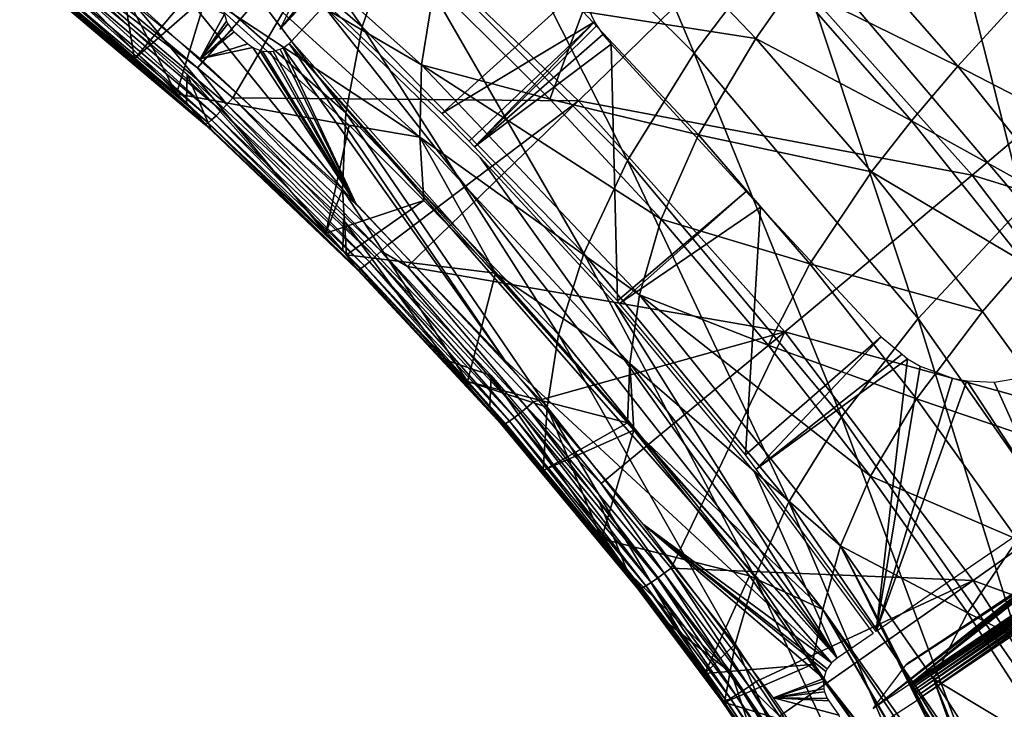
# Model space of a CAD drawing. Units: metres. Extents: x -0.11 to 0.11, y 0 to 0.41.
# Drawn here: x 0.051 to 0.073, y 0.344 to 0.36 of the extents above; entities that cross this region are included whole.
import ezdxf

# ---------------------------------------------------------------- set-up
doc = ezdxf.new("R2010")
doc.units = ezdxf.units.M
doc.layers.add('Object', color=8, linetype='CONTINUOUS')
doc.layers.add('Object_1', color=8, linetype='CONTINUOUS')

msp = doc.modelspace()

# ---------------------------------------------------------------- linework, layer by layer
at = {"layer": 'Object'}
for points in [[(0.056445, 0.359422, 0.053995), (0.05941, 0.363159, 0.049942), (0.059446, 0.363191, 0.050013)], [(0.059446, 0.363191, 0.050013), (0.05717, 0.360212, 0.054089), (0.056445, 0.359422, 0.053995)], [(0.056445, 0.359422, 0.053995), (0.059344, 0.363107, 0.049759), (0.05941, 0.363159, 0.049942)], [(0.056949, 0.360465, 0.049713), (0.059344, 0.363107, 0.049759), (0.056445, 0.359422, 0.053995)], [(0.054579, 0.358546, 0.058204), (0.058143, 0.362595, 0.058256), (0.051713, 0.36097, 0.058493)], [(0.058143, 0.362595, 0.058256), (0.054579, 0.358546, 0.058204), (0.055381, 0.357868, 0.058123)], [(0.058143, 0.362595, 0.058256), (0.055381, 0.357868, 0.058123), (0.063172, 0.357804, 0.057685)], [(0.063172, 0.357804, 0.057685), (0.067108, 0.36166, 0.057377), (0.058143, 0.362595, 0.058256)], [(0.050917, 0.361826, 0.054635), (0.055187, 0.359758, 0.054389), (0.054639, 0.358748, 0.054268)], [(0.063172, 0.357804, 0.057685), (0.072052, 0.356127, 0.056717), (0.067108, 0.36166, 0.057377)], [(0.072052, 0.356127, 0.056717), (0.076237, 0.359664, 0.056044), (0.067108, 0.36166, 0.057377)], [(0.050626, 0.361476, 0.054845), (0.05433, 0.357761, 0.054402), (0.050584, 0.360885, 0.054775)], [(0.054346, 0.358402, 0.054479), (0.05433, 0.357761, 0.054402), (0.050626, 0.361476, 0.054845)], [(0.051588, 0.360816, 0.058463), (0.054579, 0.358546, 0.058204), (0.051713, 0.36097, 0.058493)], [(0.051122, 0.360339, 0.057567), (0.050584, 0.360885, 0.054775), (0.054747, 0.357273, 0.0572)], [(0.054747, 0.357273, 0.0572), (0.050584, 0.360885, 0.054775), (0.05433, 0.357761, 0.054402)], [(0.051588, 0.360816, 0.058463), (0.051467, 0.360674, 0.058389), (0.055117, 0.357587, 0.058021)], [(0.055246, 0.357722, 0.058093), (0.054579, 0.358546, 0.058204), (0.051588, 0.360816, 0.058463)], [(0.051588, 0.360816, 0.058463), (0.055117, 0.357587, 0.058021), (0.055246, 0.357722, 0.058093)], [(0.051358, 0.36055, 0.058276), (0.051264, 0.36045, 0.05813), (0.0549, 0.357375, 0.057762)], [(0.051467, 0.360674, 0.058389), (0.051358, 0.36055, 0.058276), (0.055, 0.357469, 0.057908)], [(0.051358, 0.36055, 0.058276), (0.0549, 0.357375, 0.057762), (0.055, 0.357469, 0.057908)], [(0.051467, 0.360674, 0.058389), (0.055, 0.357469, 0.057908), (0.055117, 0.357587, 0.058021)], [(0.051143, 0.360342, 0.057766), (0.051122, 0.360339, 0.057567), (0.054747, 0.357273, 0.0572)], [(0.051192, 0.360379, 0.057957), (0.051143, 0.360342, 0.057766), (0.05477, 0.357274, 0.057399)], [(0.051143, 0.360342, 0.057766), (0.054747, 0.357273, 0.0572), (0.05477, 0.357274, 0.057399)], [(0.051264, 0.36045, 0.05813), (0.051192, 0.360379, 0.057957), (0.054822, 0.357309, 0.05759)], [(0.051192, 0.360379, 0.057957), (0.05477, 0.357274, 0.057399), (0.054822, 0.357309, 0.05759)], [(0.051264, 0.36045, 0.05813), (0.054822, 0.357309, 0.05759), (0.0549, 0.357375, 0.057762)], [(0.057484, 0.359997, 0.054414), (0.063188, 0.360324, 0.054006), (0.06009, 0.357517, 0.054118)], [(0.06009, 0.357517, 0.054118), (0.063188, 0.360324, 0.054006), (0.063534, 0.359582, 0.053953)], [(0.06901, 0.34524, 0.052658), (0.056704, 0.359146, 0.054316), (0.057428, 0.359936, 0.05441)], [(0.057428, 0.359936, 0.05441), (0.060957, 0.356525, 0.054003), (0.06901, 0.34524, 0.052658)], [(0.054639, 0.358748, 0.054268), (0.055187, 0.359758, 0.054389), (0.055234, 0.359602, 0.05437)], [(0.054639, 0.358748, 0.054268), (0.055234, 0.359602, 0.05437), (0.055265, 0.35954, 0.054363)], [(0.06009, 0.357517, 0.054118), (0.063534, 0.359582, 0.053953), (0.060707, 0.356897, 0.054044)], [(0.060707, 0.356897, 0.054044), (0.063534, 0.359582, 0.053953), (0.060826, 0.356769, 0.054029)], [(0.063534, 0.359582, 0.053953), (0.063591, 0.359499, 0.053946), (0.060826, 0.356769, 0.054029)], [(0.072052, 0.356127, 0.056717), (0.081018, 0.353366, 0.055293), (0.076237, 0.359664, 0.056044)], [(0.055265, 0.35954, 0.054363), (0.055361, 0.359408, 0.054347), (0.054639, 0.358748, 0.054268)], [(0.054639, 0.358748, 0.054268), (0.055361, 0.359408, 0.054347), (0.05541, 0.35936, 0.054341)], [(0.05541, 0.35936, 0.054341), (0.055714, 0.359091, 0.054309), (0.054639, 0.358748, 0.054268)], [(0.063591, 0.359499, 0.053946), (0.063727, 0.359303, 0.053927), (0.060826, 0.356769, 0.054029)], [(0.06901, 0.34524, 0.052658), (0.056653, 0.359096, 0.05431), (0.056704, 0.359146, 0.054316)], [(0.060826, 0.356769, 0.054029), (0.063727, 0.359303, 0.053927), (0.063915, 0.359078, 0.053903)], [(0.054639, 0.358748, 0.054268), (0.055714, 0.359091, 0.054309), (0.055829, 0.359008, 0.054299)], [(0.054639, 0.358748, 0.054268), (0.055829, 0.359008, 0.054299), (0.058168, 0.355459, 0.053876)], [(0.058168, 0.355459, 0.053876), (0.055829, 0.359008, 0.054299), (0.055981, 0.358944, 0.054291)], [(0.055981, 0.358944, 0.054291), (0.056051, 0.358927, 0.05429), (0.058168, 0.355459, 0.053876)], [(0.058168, 0.355459, 0.053876), (0.056051, 0.358927, 0.05429), (0.056216, 0.358916, 0.054288)], [(0.058168, 0.355459, 0.053876), (0.056216, 0.358916, 0.054288), (0.056289, 0.358924, 0.054289)], [(0.05645, 0.358969, 0.054295), (0.058168, 0.355459, 0.053876), (0.056289, 0.358924, 0.054289)], [(0.056515, 0.359, 0.054298), (0.058168, 0.355459, 0.053876), (0.05645, 0.358969, 0.054295)], [(0.056653, 0.359096, 0.05431), (0.061504, 0.351961, 0.053459), (0.056515, 0.359, 0.054298)], [(0.056515, 0.359, 0.054298), (0.061504, 0.351961, 0.053459), (0.058168, 0.355459, 0.053876)], [(0.068885, 0.345132, 0.052645), (0.061504, 0.351961, 0.053459), (0.056653, 0.359096, 0.05431)], [(0.068885, 0.345132, 0.052645), (0.056653, 0.359096, 0.05431), (0.06901, 0.34524, 0.052658)], [(0.060826, 0.356769, 0.054029), (0.063915, 0.359078, 0.053903), (0.064055, 0.353296, 0.053615)], [(0.064055, 0.353296, 0.053615), (0.063915, 0.359078, 0.053903), (0.06696, 0.355757, 0.053507)], [(0.055246, 0.357722, 0.058093), (0.055381, 0.357868, 0.058123), (0.054579, 0.358546, 0.058204)], [(0.054346, 0.358402, 0.054479), (0.054829, 0.35729, 0.054346), (0.05433, 0.357761, 0.054402)], [(0.057872, 0.355116, 0.054087), (0.057858, 0.354435, 0.054006), (0.054346, 0.358402, 0.054479)], [(0.054346, 0.358402, 0.054479), (0.057858, 0.354435, 0.054006), (0.054829, 0.35729, 0.054346)], [(0.058721, 0.354412, 0.057698), (0.055381, 0.357868, 0.058123), (0.055246, 0.357722, 0.058093)], [(0.055381, 0.357868, 0.058123), (0.058864, 0.35455, 0.057727), (0.063172, 0.357804, 0.057685)], [(0.058721, 0.354412, 0.057698), (0.058864, 0.35455, 0.057727), (0.055381, 0.357868, 0.058123)], [(0.063172, 0.357804, 0.057685), (0.058864, 0.35455, 0.057727), (0.059317, 0.354065, 0.057669)], [(0.063172, 0.357804, 0.057685), (0.059317, 0.354065, 0.057669), (0.067826, 0.352595, 0.057064)], [(0.067826, 0.352595, 0.057064), (0.072052, 0.356127, 0.056717), (0.063172, 0.357804, 0.057685)], [(0.054747, 0.357273, 0.0572), (0.05433, 0.357761, 0.054402), (0.054904, 0.357124, 0.057182)], [(0.054904, 0.357124, 0.057182), (0.05433, 0.357761, 0.054402), (0.054829, 0.35729, 0.054346)], [(0.055117, 0.357587, 0.058021), (0.055, 0.357469, 0.057908), (0.058459, 0.354174, 0.057515)], [(0.055246, 0.357722, 0.058093), (0.055117, 0.357587, 0.058021), (0.058584, 0.354285, 0.057626)], [(0.055117, 0.357587, 0.058021), (0.058459, 0.354174, 0.057515), (0.058584, 0.354285, 0.057626)], [(0.055246, 0.357722, 0.058093), (0.058584, 0.354285, 0.057626), (0.058721, 0.354412, 0.057698)], [(0.0549, 0.357375, 0.057762), (0.054822, 0.357309, 0.05759), (0.058269, 0.354025, 0.057197)], [(0.055, 0.357469, 0.057908), (0.0549, 0.357375, 0.057762), (0.058352, 0.354086, 0.057369)], [(0.0549, 0.357375, 0.057762), (0.058269, 0.354025, 0.057197), (0.058352, 0.354086, 0.057369)], [(0.055, 0.357469, 0.057908), (0.058352, 0.354086, 0.057369), (0.058459, 0.354174, 0.057515)], [(0.05477, 0.357274, 0.057399), (0.054747, 0.357273, 0.0572), (0.054904, 0.357124, 0.057182)], [(0.054822, 0.357309, 0.05759), (0.05477, 0.357274, 0.057399), (0.058215, 0.353993, 0.057006)], [(0.05477, 0.357274, 0.057399), (0.054904, 0.357124, 0.057182), (0.058215, 0.353993, 0.057006)], [(0.054822, 0.357309, 0.05759), (0.058215, 0.353993, 0.057006), (0.058269, 0.354025, 0.057197)], [(0.054904, 0.357124, 0.057182), (0.054829, 0.35729, 0.054346), (0.058191, 0.353993, 0.056807)], [(0.058191, 0.353993, 0.056807), (0.054829, 0.35729, 0.054346), (0.057858, 0.354435, 0.054006)], [(0.058215, 0.353993, 0.057006), (0.054904, 0.357124, 0.057182), (0.058191, 0.353993, 0.056807)], [(0.06901, 0.34524, 0.052658), (0.060957, 0.356525, 0.054003), (0.063992, 0.353242, 0.053612)], [(0.067826, 0.352595, 0.057064), (0.076571, 0.350176, 0.056008), (0.072052, 0.356127, 0.056717)], [(0.076571, 0.350176, 0.056008), (0.081018, 0.353366, 0.055293), (0.072052, 0.356127, 0.056717)], [(0.064055, 0.353296, 0.053615), (0.06696, 0.355757, 0.053507), (0.064103, 0.353238, 0.053608)], [(0.064103, 0.353238, 0.053608), (0.06696, 0.355757, 0.053507), (0.067281, 0.355407, 0.053466)], [(0.064103, 0.353238, 0.053608), (0.067281, 0.355407, 0.053466), (0.066939, 0.349824, 0.053201)], [(0.066939, 0.349824, 0.053201), (0.067281, 0.355407, 0.053466), (0.070004, 0.352484, 0.053087)], [(0.057872, 0.355116, 0.054087), (0.060189, 0.351958, 0.053711), (0.057858, 0.354435, 0.054006)], [(0.061207, 0.351615, 0.05367), (0.060189, 0.351958, 0.053711), (0.057872, 0.355116, 0.054087)], [(0.058721, 0.354412, 0.057698), (0.059317, 0.354065, 0.057669), (0.058864, 0.35455, 0.057727)], [(0.058191, 0.353993, 0.056807), (0.057858, 0.354435, 0.054006), (0.06026, 0.351776, 0.056541)], [(0.06026, 0.351776, 0.056541), (0.057858, 0.354435, 0.054006), (0.060189, 0.351958, 0.053711)], [(0.058584, 0.354285, 0.057626), (0.058459, 0.354174, 0.057515), (0.061732, 0.350666, 0.057096)], [(0.058721, 0.354412, 0.057698), (0.058584, 0.354285, 0.057626), (0.061864, 0.350769, 0.057206)], [(0.058584, 0.354285, 0.057626), (0.061732, 0.350666, 0.057096), (0.061864, 0.350769, 0.057206)], [(0.06201, 0.350889, 0.057278), (0.059317, 0.354065, 0.057669), (0.058721, 0.354412, 0.057698)], [(0.058721, 0.354412, 0.057698), (0.061864, 0.350769, 0.057206), (0.06201, 0.350889, 0.057278)], [(0.058269, 0.354025, 0.057197), (0.058215, 0.353993, 0.057006), (0.061474, 0.3505, 0.056588)], [(0.058352, 0.354086, 0.057369), (0.058269, 0.354025, 0.057197), (0.061532, 0.350528, 0.056779)], [(0.058269, 0.354025, 0.057197), (0.061474, 0.3505, 0.056588), (0.061532, 0.350528, 0.056779)], [(0.058459, 0.354174, 0.057515), (0.058352, 0.354086, 0.057369), (0.061619, 0.350584, 0.056951)], [(0.058352, 0.354086, 0.057369), (0.061532, 0.350528, 0.056779), (0.061619, 0.350584, 0.056951)], [(0.058459, 0.354174, 0.057515), (0.061619, 0.350584, 0.056951), (0.061732, 0.350666, 0.057096)], [(0.067826, 0.352595, 0.057064), (0.059317, 0.354065, 0.057669), (0.062161, 0.351018, 0.057305)], [(0.06201, 0.350889, 0.057278), (0.062161, 0.351018, 0.057305), (0.059317, 0.354065, 0.057669)], [(0.058215, 0.353993, 0.057006), (0.058191, 0.353993, 0.056807), (0.06026, 0.351776, 0.056541)], [(0.06026, 0.351776, 0.056541), (0.061474, 0.3505, 0.056588), (0.058215, 0.353993, 0.057006)], [(0.06901, 0.34524, 0.052658), (0.063992, 0.353242, 0.053612), (0.067151, 0.349418, 0.053156)], [(0.067826, 0.352595, 0.057064), (0.062161, 0.351018, 0.057305), (0.063689, 0.349174, 0.057085)], [(0.067826, 0.352595, 0.057064), (0.063689, 0.349174, 0.057085), (0.065266, 0.347271, 0.056858)], [(0.067826, 0.352595, 0.057064), (0.065266, 0.347271, 0.056858), (0.07208, 0.346992, 0.056396)], [(0.066939, 0.349824, 0.053201), (0.070004, 0.352484, 0.053087), (0.06718, 0.349499, 0.053162)], [(0.070475, 0.352089, 0.053024), (0.06718, 0.349499, 0.053162), (0.070004, 0.352484, 0.053087)], [(0.07208, 0.346992, 0.056396), (0.076571, 0.350176, 0.056008), (0.067826, 0.352595, 0.057064)], [(0.070596, 0.351987, 0.053007), (0.06718, 0.349499, 0.053162), (0.070475, 0.352089, 0.053024)], [(0.06026, 0.351776, 0.056541), (0.060189, 0.351958, 0.053711), (0.061449, 0.350502, 0.056389)], [(0.061449, 0.350502, 0.056389), (0.060189, 0.351958, 0.053711), (0.061175, 0.35091, 0.053586)], [(0.061207, 0.351615, 0.05367), (0.061175, 0.35091, 0.053586), (0.060189, 0.351958, 0.053711)], [(0.064641, 0.348255, 0.053018), (0.061504, 0.351961, 0.053459), (0.068885, 0.345132, 0.052645)], [(0.070596, 0.351987, 0.053007), (0.069893, 0.345839, 0.052726), (0.06718, 0.349499, 0.053162)], [(0.070883, 0.35182, 0.052971), (0.069893, 0.345839, 0.052726), (0.070596, 0.351987, 0.053007)], [(0.071608, 0.35155, 0.052883), (0.069893, 0.345839, 0.052726), (0.070883, 0.35182, 0.052971)], [(0.06026, 0.351776, 0.056541), (0.061449, 0.350502, 0.056389), (0.061474, 0.3505, 0.056588)], [(0.064278, 0.347192, 0.053143), (0.061175, 0.35091, 0.053586), (0.061207, 0.351615, 0.05367)], [(0.063632, 0.348787, 0.053333), (0.064278, 0.347192, 0.053143), (0.061207, 0.351615, 0.05367)], [(0.07255, 0.351463, 0.052774), (0.073174, 0.351569, 0.052703), (0.073856, 0.348563, 0.052519)], [(0.071932, 0.351488, 0.052845), (0.069893, 0.345839, 0.052726), (0.071608, 0.35155, 0.052883)], [(0.071932, 0.351488, 0.052845), (0.073856, 0.348563, 0.052519), (0.069893, 0.345839, 0.052726)], [(0.07255, 0.351463, 0.052774), (0.073856, 0.348563, 0.052519), (0.071932, 0.351488, 0.052845)], [(0.061449, 0.350502, 0.056389), (0.061175, 0.35091, 0.053586), (0.064519, 0.346797, 0.055945)], [(0.064519, 0.346797, 0.055945), (0.061175, 0.35091, 0.053586), (0.064278, 0.347192, 0.053143)], [(0.06201, 0.350889, 0.057278), (0.063689, 0.349174, 0.057085), (0.062161, 0.351018, 0.057305)], [(0.061864, 0.350769, 0.057206), (0.061732, 0.350666, 0.057096), (0.064815, 0.346945, 0.056651)], [(0.06201, 0.350889, 0.057278), (0.061864, 0.350769, 0.057206), (0.064954, 0.34704, 0.056761)], [(0.061864, 0.350769, 0.057206), (0.064815, 0.346945, 0.056651), (0.064954, 0.34704, 0.056761)], [(0.065107, 0.347151, 0.056831), (0.063689, 0.349174, 0.057085), (0.06201, 0.350889, 0.057278)], [(0.06201, 0.350889, 0.057278), (0.064954, 0.34704, 0.056761), (0.065107, 0.347151, 0.056831)], [(0.061474, 0.3505, 0.056588), (0.061449, 0.350502, 0.056389), (0.064519, 0.346797, 0.055945)], [(0.061532, 0.350528, 0.056779), (0.061474, 0.3505, 0.056588), (0.064545, 0.346794, 0.056145)], [(0.061474, 0.3505, 0.056588), (0.064519, 0.346797, 0.055945), (0.064545, 0.346794, 0.056145)], [(0.061619, 0.350584, 0.056951), (0.061532, 0.350528, 0.056779), (0.064606, 0.346819, 0.056335)], [(0.061532, 0.350528, 0.056779), (0.064545, 0.346794, 0.056145), (0.064606, 0.346819, 0.056335)], [(0.061732, 0.350666, 0.057096), (0.061619, 0.350584, 0.056951), (0.064697, 0.34687, 0.056507)], [(0.061619, 0.350584, 0.056951), (0.064606, 0.346819, 0.056335), (0.064697, 0.34687, 0.056507)], [(0.061732, 0.350666, 0.057096), (0.064697, 0.34687, 0.056507), (0.064815, 0.346945, 0.056651)], [(0.07208, 0.346992, 0.056396), (0.080627, 0.343854, 0.055254), (0.076571, 0.350176, 0.056008)], [(0.067151, 0.349418, 0.053156), (0.069824, 0.345792, 0.052724), (0.06901, 0.34524, 0.052658)], [(0.065107, 0.347151, 0.056831), (0.065266, 0.347271, 0.056858), (0.063689, 0.349174, 0.057085)], [(0.066627, 0.344897, 0.052869), (0.064278, 0.347192, 0.053143), (0.063632, 0.348787, 0.053333)], [(0.064641, 0.348255, 0.053018), (0.068885, 0.345132, 0.052645), (0.068787, 0.344996, 0.052629)], [(0.068787, 0.344996, 0.052629), (0.068757, 0.344936, 0.052622), (0.064641, 0.348255, 0.053018)], [(0.064641, 0.348255, 0.053018), (0.068757, 0.344936, 0.052622), (0.068711, 0.344778, 0.052603)], [(0.064641, 0.348255, 0.053018), (0.068711, 0.344778, 0.052603), (0.067576, 0.344342, 0.052551)], [(0.070687, 0.344671, 0.052233), (0.073809, 0.347129, 0.048871), (0.074691, 0.347379, 0.05202)], [(0.074691, 0.347379, 0.05202), (0.070697, 0.344658, 0.05231), (0.070687, 0.344671, 0.052233)], [(0.074705, 0.347369, 0.052097), (0.070697, 0.344658, 0.05231), (0.074691, 0.347379, 0.05202)], [(0.074705, 0.347369, 0.052097), (0.070716, 0.344632, 0.052382), (0.070697, 0.344658, 0.05231)], [(0.074727, 0.347344, 0.052168), (0.070716, 0.344632, 0.052382), (0.074705, 0.347369, 0.052097)], [(0.064519, 0.346797, 0.055945), (0.064278, 0.347192, 0.053143), (0.065149, 0.345957, 0.055845)], [(0.065149, 0.345957, 0.055845), (0.064278, 0.347192, 0.053143), (0.065058, 0.346136, 0.053017)], [(0.066627, 0.344897, 0.052869), (0.065058, 0.346136, 0.053017), (0.064278, 0.347192, 0.053143)], [(0.065107, 0.347151, 0.056831), (0.064954, 0.34704, 0.056761), (0.066865, 0.344491, 0.056457)], [(0.067022, 0.344596, 0.056526), (0.065266, 0.347271, 0.056858), (0.065107, 0.347151, 0.056831)], [(0.065107, 0.347151, 0.056831), (0.066865, 0.344491, 0.056457), (0.067022, 0.344596, 0.056526)], [(0.065266, 0.347271, 0.056858), (0.067186, 0.34471, 0.056552), (0.07208, 0.346992, 0.056396)], [(0.067022, 0.344596, 0.056526), (0.067186, 0.34471, 0.056552), (0.065266, 0.347271, 0.056858)], [(0.070687, 0.344671, 0.052233), (0.073654, 0.347035, 0.048783), (0.073809, 0.347129, 0.048871)], [(0.074727, 0.347344, 0.052168), (0.070743, 0.344593, 0.052444), (0.070716, 0.344632, 0.052382)], [(0.074758, 0.347307, 0.05223), (0.070743, 0.344593, 0.052444), (0.074727, 0.347344, 0.052168)], [(0.074758, 0.347307, 0.05223), (0.070778, 0.344543, 0.052494), (0.070743, 0.344593, 0.052444)], [(0.074795, 0.347259, 0.05228), (0.070778, 0.344543, 0.052494), (0.074758, 0.347307, 0.05223)], [(0.074795, 0.347259, 0.05228), (0.070818, 0.344485, 0.05253), (0.070778, 0.344543, 0.052494)], [(0.074837, 0.347202, 0.052316), (0.070818, 0.344485, 0.05253), (0.074795, 0.347259, 0.05228)], [(0.074837, 0.347202, 0.052316), (0.070861, 0.344421, 0.052548), (0.070818, 0.344485, 0.05253)], [(0.074881, 0.34714, 0.052334), (0.070861, 0.344421, 0.052548), (0.074837, 0.347202, 0.052316)], [(0.074881, 0.34714, 0.052334), (0.070905, 0.344356, 0.05255), (0.070861, 0.344421, 0.052548)], [(0.074925, 0.347074, 0.052335), (0.070905, 0.344356, 0.05255), (0.074881, 0.34714, 0.052334)], [(0.064815, 0.346945, 0.056651), (0.064697, 0.34687, 0.056507), (0.066601, 0.344331, 0.056203)], [(0.064954, 0.34704, 0.056761), (0.064815, 0.346945, 0.056651), (0.066722, 0.344401, 0.056347)], [(0.064815, 0.346945, 0.056651), (0.066601, 0.344331, 0.056203), (0.066722, 0.344401, 0.056347)], [(0.064954, 0.34704, 0.056761), (0.066722, 0.344401, 0.056347), (0.066865, 0.344491, 0.056457)], [(0.07208, 0.346992, 0.056396), (0.067186, 0.34471, 0.056552), (0.067712, 0.343933, 0.056459)], [(0.07208, 0.346992, 0.056396), (0.067712, 0.343933, 0.056459), (0.075898, 0.341041, 0.055687)], [(0.069825, 0.344101, 0.052167), (0.073426, 0.346911, 0.048521), (0.07347, 0.346933, 0.04859)], [(0.07347, 0.346933, 0.04859), (0.070642, 0.344641, 0.052231), (0.069825, 0.344101, 0.052167)], [(0.069825, 0.344101, 0.052167), (0.073346, 0.346877, 0.048339), (0.073426, 0.346911, 0.048521)], [(0.07347, 0.346933, 0.04859), (0.070687, 0.344671, 0.052233), (0.070642, 0.344641, 0.052231)], [(0.073594, 0.347001, 0.048733), (0.073654, 0.347035, 0.048783), (0.070687, 0.344671, 0.052233)], [(0.073594, 0.347001, 0.048733), (0.070687, 0.344671, 0.052233), (0.07347, 0.346933, 0.04859)], [(0.074925, 0.347074, 0.052335), (0.073382, 0.340419, 0.05208), (0.070905, 0.344356, 0.05255)], [(0.075898, 0.341041, 0.055687), (0.080627, 0.343854, 0.055254), (0.07208, 0.346992, 0.056396)], [(0.064545, 0.346794, 0.056145), (0.064519, 0.346797, 0.055945), (0.065149, 0.345957, 0.055845)], [(0.064606, 0.346819, 0.056335), (0.064545, 0.346794, 0.056145), (0.066444, 0.344261, 0.055842)], [(0.064545, 0.346794, 0.056145), (0.065149, 0.345957, 0.055845), (0.066444, 0.344261, 0.055842)], [(0.064697, 0.34687, 0.056507), (0.064606, 0.346819, 0.056335), (0.066506, 0.344283, 0.056032)], [(0.064606, 0.346819, 0.056335), (0.066444, 0.344261, 0.055842), (0.066506, 0.344283, 0.056032)], [(0.064697, 0.34687, 0.056507), (0.066506, 0.344283, 0.056032), (0.066601, 0.344331, 0.056203)], [(0.073302, 0.346869, 0.048141), (0.073346, 0.346877, 0.048339), (0.069825, 0.344101, 0.052167)], [(0.070567, 0.345088, 0.047657), (0.073302, 0.346869, 0.048141), (0.069825, 0.344101, 0.052167)], [(0.073263, 0.346878, 0.047816), (0.073265, 0.346878, 0.047829), (0.070567, 0.345088, 0.047657)], [(0.070567, 0.345088, 0.047657), (0.073265, 0.346878, 0.047829), (0.073302, 0.346869, 0.048141)], [(0.070567, 0.345088, 0.047657), (0.070687, 0.34518, 0.047549), (0.073263, 0.346878, 0.047816)], [(0.073263, 0.346878, 0.047816), (0.070687, 0.34518, 0.047549), (0.07314, 0.346809, 0.047692)], [(0.065149, 0.345957, 0.055845), (0.065058, 0.346136, 0.053017), (0.066417, 0.344265, 0.055642)], [(0.066417, 0.344265, 0.055642), (0.065058, 0.346136, 0.053017), (0.067171, 0.343275, 0.052676)], [(0.067171, 0.343275, 0.052676), (0.065058, 0.346136, 0.053017), (0.066627, 0.344897, 0.052869)], [(0.065149, 0.345957, 0.055845), (0.066417, 0.344265, 0.055642), (0.066444, 0.344261, 0.055842)], [(0.070567, 0.345088, 0.047657), (0.070676, 0.345173, 0.047549), (0.070687, 0.34518, 0.047549)], [(0.070647, 0.345153, 0.047555), (0.070676, 0.345173, 0.047549), (0.070567, 0.345088, 0.047657)], [(0.070576, 0.345098, 0.047624), (0.070647, 0.345153, 0.047555), (0.070567, 0.345088, 0.047657)], [(0.070583, 0.345103, 0.047612), (0.070647, 0.345153, 0.047555), (0.070576, 0.345098, 0.047624)], [(0.070583, 0.345103, 0.047612), (0.070636, 0.345145, 0.04756), (0.070647, 0.345153, 0.047555)], [(0.070583, 0.345103, 0.047612), (0.070611, 0.345126, 0.047576), (0.070636, 0.345145, 0.04756)], [(0.070601, 0.345119, 0.047586), (0.070611, 0.345126, 0.047576), (0.070583, 0.345103, 0.047612)], [(0.066627, 0.344897, 0.052869), (0.069367, 0.340871, 0.052389), (0.067171, 0.343275, 0.052676)], [(0.067022, 0.344596, 0.056526), (0.067712, 0.343933, 0.056459), (0.067186, 0.34471, 0.056552)], [(0.067576, 0.344342, 0.052551), (0.068711, 0.344778, 0.052603), (0.068702, 0.344712, 0.052595)], [(0.067576, 0.344342, 0.052551), (0.068702, 0.344712, 0.052595), (0.06871, 0.344549, 0.052576)], [(0.066865, 0.344491, 0.056457), (0.066722, 0.344401, 0.056347), (0.069437, 0.340391, 0.055868)], [(0.067022, 0.344596, 0.056526), (0.066865, 0.344491, 0.056457), (0.069586, 0.340473, 0.055977)], [(0.066865, 0.344491, 0.056457), (0.069437, 0.340391, 0.055868), (0.069586, 0.340473, 0.055977)], [(0.069749, 0.340569, 0.056045), (0.067712, 0.343933, 0.056459), (0.067022, 0.344596, 0.056526)], [(0.067022, 0.344596, 0.056526), (0.069586, 0.340473, 0.055977), (0.069749, 0.340569, 0.056045)], [(0.068725, 0.344482, 0.052568), (0.067576, 0.344342, 0.052551), (0.06871, 0.344549, 0.052576)], [(0.068725, 0.344482, 0.052568), (0.068786, 0.344332, 0.05255), (0.067576, 0.344342, 0.052551)], [(0.066444, 0.344261, 0.055842), (0.066417, 0.344265, 0.055642), (0.06912, 0.340274, 0.055164)], [(0.066417, 0.344265, 0.055642), (0.067171, 0.343275, 0.052676), (0.06912, 0.340274, 0.055164)], [(0.066506, 0.344283, 0.056032), (0.066444, 0.344261, 0.055842), (0.069148, 0.340268, 0.055364)], [(0.066444, 0.344261, 0.055842), (0.06912, 0.340274, 0.055164), (0.069148, 0.340268, 0.055364)], [(0.066601, 0.344331, 0.056203), (0.066506, 0.344283, 0.056032), (0.069212, 0.340286, 0.055554)], [(0.066506, 0.344283, 0.056032), (0.069148, 0.340268, 0.055364), (0.069212, 0.340286, 0.055554)], [(0.066722, 0.344401, 0.056347), (0.066601, 0.344331, 0.056203), (0.06931, 0.340328, 0.055725)], [(0.066601, 0.344331, 0.056203), (0.069212, 0.340286, 0.055554), (0.06931, 0.340328, 0.055725)], [(0.066722, 0.344401, 0.056347), (0.06931, 0.340328, 0.055725), (0.069437, 0.340391, 0.055868)], [(0.068786, 0.344332, 0.05255), (0.068822, 0.344273, 0.052543), (0.067576, 0.344342, 0.052551)], [(0.067576, 0.344342, 0.052551), (0.068822, 0.344273, 0.052543), (0.069044, 0.343952, 0.052505)], [(0.067576, 0.344342, 0.052551), (0.069044, 0.343952, 0.052505), (0.069444, 0.341579, 0.052222)], [(0.070019, 0.34377, 0.052483), (0.070836, 0.34431, 0.052548), (0.073311, 0.340377, 0.052079)], [(0.073311, 0.340377, 0.052079), (0.070836, 0.34431, 0.052548), (0.070905, 0.344356, 0.05255)], [(0.070905, 0.344356, 0.05255), (0.073382, 0.340419, 0.05208), (0.073311, 0.340377, 0.052079)]]:
    msp.add_3dface(points, dxfattribs=at)
at = {"layer": 'Object_1'}
for points in [[(0.075089, 0.367909, 0.024408), (0.07636, 0.358426, 0.026683), (0.070801, 0.364981, 0.027273)], [(0.062215, 0.367337, 0.030971), (0.065784, 0.358879, 0.03387), (0.060335, 0.364296, 0.034392)], [(0.067923, 0.361698, 0.030446), (0.065784, 0.358879, 0.03387), (0.062215, 0.367337, 0.030971)], [(0.053533, 0.366386, 0.038502), (0.058293, 0.359471, 0.041853), (0.052977, 0.364056, 0.04233)], [(0.059062, 0.361699, 0.038032), (0.058293, 0.359471, 0.041853), (0.053533, 0.366386, 0.038502)], [(0.070801, 0.364981, 0.027273), (0.073218, 0.355454, 0.029866), (0.067923, 0.361698, 0.030446)], [(0.07636, 0.358426, 0.026683), (0.073218, 0.355454, 0.029866), (0.070801, 0.364981, 0.027273)], [(0.060335, 0.364296, 0.034392), (0.064277, 0.356458, 0.037508), (0.059062, 0.361699, 0.038032)], [(0.065784, 0.358879, 0.03387), (0.064277, 0.356458, 0.037508), (0.060335, 0.364296, 0.034392)], [(0.052802, 0.36205, 0.046306), (0.052977, 0.364056, 0.04233), (0.057924, 0.357534, 0.045819)], [(0.057924, 0.357534, 0.045819), (0.052977, 0.364056, 0.04233), (0.058293, 0.359471, 0.041853)], [(0.05451, 0.361624, 0.050806), (0.059634, 0.358618, 0.046523), (0.054376, 0.363302, 0.047021)], [(0.054376, 0.363302, 0.047021), (0.059634, 0.358618, 0.046523), (0.059931, 0.360419, 0.042894)], [(0.057924, 0.357534, 0.045819), (0.057851, 0.355814, 0.049891), (0.052802, 0.36205, 0.046306)], [(0.052802, 0.36205, 0.046306), (0.057851, 0.355814, 0.049891), (0.052909, 0.360282, 0.050391)], [(0.064453, 0.362065, 0.035879), (0.063273, 0.359815, 0.039168), (0.067172, 0.359206, 0.035604)], [(0.068014, 0.360408, 0.034026), (0.064453, 0.362065, 0.035879), (0.067172, 0.359206, 0.035604)], [(0.054777, 0.360168, 0.054439), (0.059593, 0.356986, 0.050297), (0.05451, 0.361624, 0.050806)], [(0.05451, 0.361624, 0.050806), (0.059593, 0.356986, 0.050297), (0.059634, 0.358618, 0.046523)], [(0.059062, 0.361699, 0.038032), (0.063293, 0.354365, 0.041324), (0.058293, 0.359471, 0.041853)], [(0.064277, 0.356458, 0.037508), (0.063293, 0.354365, 0.041324), (0.059062, 0.361699, 0.038032)], [(0.067923, 0.361698, 0.030446), (0.070837, 0.352893, 0.033294), (0.065784, 0.358879, 0.03387)], [(0.073218, 0.355454, 0.029866), (0.070837, 0.352893, 0.033294), (0.067923, 0.361698, 0.030446)], [(0.069006, 0.361701, 0.032493), (0.068014, 0.360408, 0.034026), (0.071735, 0.358586, 0.032203)], [(0.071735, 0.358586, 0.032203), (0.072951, 0.359915, 0.030715), (0.069006, 0.361701, 0.032493)], [(0.050571, 0.360904, 0.054527), (0.052909, 0.360282, 0.050391), (0.05316, 0.358752, 0.054271)], [(0.05316, 0.358752, 0.054271), (0.054539, 0.360384, 0.054465), (0.050571, 0.360904, 0.054527)], [(0.057851, 0.355814, 0.049891), (0.057475, 0.354823, 0.053802), (0.052909, 0.360282, 0.050391)], [(0.052909, 0.360282, 0.050391), (0.057475, 0.354823, 0.053802), (0.054107, 0.357965, 0.054177)], [(0.052909, 0.360282, 0.050391), (0.054107, 0.357965, 0.054177), (0.05316, 0.358752, 0.054271)], [(0.05316, 0.358752, 0.054271), (0.054777, 0.360168, 0.054439), (0.054539, 0.360384, 0.054465)], [(0.062532, 0.357843, 0.04263), (0.059931, 0.360419, 0.042894), (0.059634, 0.358618, 0.046523)], [(0.062532, 0.357843, 0.04263), (0.063273, 0.359815, 0.039168), (0.059931, 0.360419, 0.042894)], [(0.068014, 0.360408, 0.034026), (0.067172, 0.359206, 0.035604), (0.070686, 0.357351, 0.033736)], [(0.071735, 0.358586, 0.032203), (0.068014, 0.360408, 0.034026), (0.070686, 0.357351, 0.033736)], [(0.054107, 0.357965, 0.054177), (0.054777, 0.360168, 0.054439), (0.05316, 0.358752, 0.054271)], [(0.054107, 0.357965, 0.054177), (0.058004, 0.357254, 0.054092), (0.054777, 0.360168, 0.054439)], [(0.054777, 0.360168, 0.054439), (0.058004, 0.357254, 0.054092), (0.059593, 0.356986, 0.050297)], [(0.062532, 0.357843, 0.04263), (0.065885, 0.357039, 0.038892), (0.063273, 0.359815, 0.039168)], [(0.067172, 0.359206, 0.035604), (0.063273, 0.359815, 0.039168), (0.065885, 0.357039, 0.038892)], [(0.071735, 0.358586, 0.032203), (0.075619, 0.356582, 0.03041), (0.072951, 0.359915, 0.030715)], [(0.057924, 0.357534, 0.045819), (0.058293, 0.359471, 0.041853), (0.062725, 0.352535, 0.045281)], [(0.062725, 0.352535, 0.045281), (0.058293, 0.359471, 0.041853), (0.063293, 0.354365, 0.041324)], [(0.067172, 0.359206, 0.035604), (0.065885, 0.357039, 0.038892), (0.069788, 0.356202, 0.035315)], [(0.070686, 0.357351, 0.033736), (0.067172, 0.359206, 0.035604), (0.069788, 0.356202, 0.035315)], [(0.065784, 0.358879, 0.03387), (0.069107, 0.350682, 0.036933), (0.064277, 0.356458, 0.037508)], [(0.070837, 0.352893, 0.033294), (0.069107, 0.350682, 0.036933), (0.065784, 0.358879, 0.03387)], [(0.059593, 0.356986, 0.050297), (0.064555, 0.353433, 0.045974), (0.059634, 0.358618, 0.046523)], [(0.059634, 0.358618, 0.046523), (0.064555, 0.353433, 0.045974), (0.065043, 0.355134, 0.042352)], [(0.059634, 0.358618, 0.046523), (0.065043, 0.355134, 0.042352), (0.062532, 0.357843, 0.04263)], [(0.071735, 0.358586, 0.032203), (0.070686, 0.357351, 0.033736), (0.074346, 0.355321, 0.031898)], [(0.074346, 0.355321, 0.031898), (0.075619, 0.356582, 0.03041), (0.071735, 0.358586, 0.032203)], [(0.057475, 0.354823, 0.053802), (0.058004, 0.357254, 0.054092), (0.054107, 0.357965, 0.054177)], [(0.065043, 0.355134, 0.042352), (0.065885, 0.357039, 0.038892), (0.062532, 0.357843, 0.04263)], [(0.057924, 0.357534, 0.045819), (0.062465, 0.350897, 0.049343), (0.057851, 0.355814, 0.049891)], [(0.062725, 0.352535, 0.045281), (0.062465, 0.350897, 0.049343), (0.057924, 0.357534, 0.045819)], [(0.070686, 0.357351, 0.033736), (0.069788, 0.356202, 0.035315), (0.073241, 0.354149, 0.033433)], [(0.074346, 0.355321, 0.031898), (0.070686, 0.357351, 0.033736), (0.073241, 0.354149, 0.033433)], [(0.057475, 0.354823, 0.053802), (0.059684, 0.355555, 0.05389), (0.058004, 0.357254, 0.054092)], [(0.059593, 0.356986, 0.050297), (0.058004, 0.357254, 0.054092), (0.059684, 0.355555, 0.05389)], [(0.059593, 0.356986, 0.050297), (0.059684, 0.355555, 0.05389), (0.061301, 0.35392, 0.053695)], [(0.061301, 0.35392, 0.053695), (0.064332, 0.351882, 0.049739), (0.059593, 0.356986, 0.050297)], [(0.059593, 0.356986, 0.050297), (0.064332, 0.351882, 0.049739), (0.064555, 0.353433, 0.045974)], [(0.065043, 0.355134, 0.042352), (0.068396, 0.354127, 0.038603), (0.065885, 0.357039, 0.038892)], [(0.069788, 0.356202, 0.035315), (0.065885, 0.357039, 0.038892), (0.068396, 0.354127, 0.038603)], [(0.064277, 0.356458, 0.037508), (0.067916, 0.348761, 0.040745), (0.063293, 0.354365, 0.041324)], [(0.069107, 0.350682, 0.036933), (0.067916, 0.348761, 0.040745), (0.064277, 0.356458, 0.037508)], [(0.069788, 0.356202, 0.035315), (0.068396, 0.354127, 0.038603), (0.072291, 0.353057, 0.035013)], [(0.073241, 0.354149, 0.033433), (0.069788, 0.356202, 0.035315), (0.072291, 0.353057, 0.035013)], [(0.057851, 0.355814, 0.049891), (0.057946, 0.35433, 0.053744), (0.057475, 0.354823, 0.053802)], [(0.062465, 0.350897, 0.049343), (0.060672, 0.351478, 0.053404), (0.057851, 0.355814, 0.049891)], [(0.057851, 0.355814, 0.049891), (0.060672, 0.351478, 0.053404), (0.057946, 0.35433, 0.053744)], [(0.057946, 0.35433, 0.053744), (0.059684, 0.355555, 0.05389), (0.057475, 0.354823, 0.053802)], [(0.057946, 0.35433, 0.053744), (0.061301, 0.35392, 0.053695), (0.059684, 0.355555, 0.05389)], [(0.073218, 0.355454, 0.029866), (0.07541, 0.346378, 0.03267), (0.070837, 0.352893, 0.033294)], [(0.064555, 0.353433, 0.045974), (0.067456, 0.352298, 0.042061), (0.065043, 0.355134, 0.042352)], [(0.067456, 0.352298, 0.042061), (0.068396, 0.354127, 0.038603), (0.065043, 0.355134, 0.042352)], [(0.060672, 0.351478, 0.053404), (0.061301, 0.35392, 0.053695), (0.057946, 0.35433, 0.053744)], [(0.062725, 0.352535, 0.045281), (0.063293, 0.354365, 0.041324), (0.067154, 0.347071, 0.044695)], [(0.067154, 0.347071, 0.044695), (0.063293, 0.354365, 0.041324), (0.067916, 0.348761, 0.040745)], [(0.067456, 0.352298, 0.042061), (0.070797, 0.351083, 0.038301), (0.068396, 0.354127, 0.038603)], [(0.072291, 0.353057, 0.035013), (0.068396, 0.354127, 0.038603), (0.070797, 0.351083, 0.038301)], [(0.073241, 0.354149, 0.033433), (0.072291, 0.353057, 0.035013), (0.074669, 0.349778, 0.034698)], [(0.060672, 0.351478, 0.053404), (0.06428, 0.350545, 0.053292), (0.061301, 0.35392, 0.053695)], [(0.061301, 0.35392, 0.053695), (0.06428, 0.350545, 0.053292), (0.064332, 0.351882, 0.049739)], [(0.064332, 0.351882, 0.049739), (0.069086, 0.347772, 0.045375), (0.064555, 0.353433, 0.045974)], [(0.069086, 0.347772, 0.045375), (0.069761, 0.349338, 0.041758), (0.064555, 0.353433, 0.045974)], [(0.064555, 0.353433, 0.045974), (0.069761, 0.349338, 0.041758), (0.067456, 0.352298, 0.042061)], [(0.072291, 0.353057, 0.035013), (0.070797, 0.351083, 0.038301), (0.074669, 0.349778, 0.034698)], [(0.070837, 0.352893, 0.033294), (0.073477, 0.344412, 0.03631), (0.069107, 0.350682, 0.036933)], [(0.07541, 0.346378, 0.03267), (0.073477, 0.344412, 0.03631), (0.070837, 0.352893, 0.033294)], [(0.062725, 0.352535, 0.045281), (0.06671, 0.345553, 0.048748), (0.062465, 0.350897, 0.049343)], [(0.067154, 0.347071, 0.044695), (0.06671, 0.345553, 0.048748), (0.062725, 0.352535, 0.045281)], [(0.069761, 0.349338, 0.041758), (0.070797, 0.351083, 0.038301), (0.067456, 0.352298, 0.042061)], [(0.064332, 0.351882, 0.049739), (0.06428, 0.350545, 0.053292), (0.064425, 0.35038, 0.053273)], [(0.064332, 0.351882, 0.049739), (0.064425, 0.35038, 0.053273), (0.068683, 0.346338, 0.049134)], [(0.068683, 0.346338, 0.049134), (0.069086, 0.347772, 0.045375), (0.064332, 0.351882, 0.049739)], [(0.062465, 0.350897, 0.049343), (0.06238, 0.349473, 0.053165), (0.060672, 0.351478, 0.053404)], [(0.06238, 0.349473, 0.053165), (0.06428, 0.350545, 0.053292), (0.060672, 0.351478, 0.053404)], [(0.069761, 0.349338, 0.041758), (0.073078, 0.347912, 0.037987), (0.070797, 0.351083, 0.038301)], [(0.074669, 0.349778, 0.034698), (0.070797, 0.351083, 0.038301), (0.073078, 0.347912, 0.037987)], [(0.063693, 0.347932, 0.052981), (0.06238, 0.349473, 0.053165), (0.062465, 0.350897, 0.049343)], [(0.063693, 0.347932, 0.052981), (0.062465, 0.350897, 0.049343), (0.066022, 0.344893, 0.052619)], [(0.066022, 0.344893, 0.052619), (0.062465, 0.350897, 0.049343), (0.06671, 0.345553, 0.048748)], [(0.069107, 0.350682, 0.036933), (0.072095, 0.342698, 0.04012), (0.067916, 0.348761, 0.040745)], [(0.073477, 0.344412, 0.03631), (0.072095, 0.342698, 0.04012), (0.069107, 0.350682, 0.036933)], [(0.06238, 0.349473, 0.053165), (0.064425, 0.35038, 0.053273), (0.06428, 0.350545, 0.053292)], [(0.063693, 0.347932, 0.052981), (0.064425, 0.35038, 0.053273), (0.06238, 0.349473, 0.053165)], [(0.063693, 0.347932, 0.052981), (0.06703, 0.347091, 0.052881), (0.064425, 0.35038, 0.053273)], [(0.068683, 0.346338, 0.049134), (0.064425, 0.35038, 0.053273), (0.06703, 0.347091, 0.052881)], [(0.069086, 0.347772, 0.045375), (0.071949, 0.346261, 0.041444), (0.069761, 0.349338, 0.041758)], [(0.071949, 0.346261, 0.041444), (0.073078, 0.347912, 0.037987), (0.069761, 0.349338, 0.041758)], [(0.067154, 0.347071, 0.044695), (0.067916, 0.348761, 0.040745), (0.071153, 0.341185, 0.044066)], [(0.071153, 0.341185, 0.044066), (0.067916, 0.348761, 0.040745), (0.072095, 0.342698, 0.04012)], [(0.066022, 0.344893, 0.052619), (0.06703, 0.347091, 0.052881), (0.063693, 0.347932, 0.052981)], [(0.071949, 0.346261, 0.041444), (0.07523, 0.344623, 0.037662), (0.073078, 0.347912, 0.037987)], [(0.068683, 0.346338, 0.049134), (0.07239, 0.34112, 0.047813), (0.069086, 0.347772, 0.045375)], [(0.07239, 0.34112, 0.047813), (0.072457, 0.341142, 0.047569), (0.069086, 0.347772, 0.045375)], [(0.069086, 0.347772, 0.045375), (0.072457, 0.341142, 0.047569), (0.072502, 0.341136, 0.047442)], [(0.069086, 0.347772, 0.045375), (0.072502, 0.341136, 0.047442), (0.071186, 0.344776, 0.045059)], [(0.071186, 0.344776, 0.045059), (0.071949, 0.346261, 0.041444), (0.069086, 0.347772, 0.045375)], [(0.066022, 0.344893, 0.052619), (0.068449, 0.345093, 0.052643), (0.06703, 0.347091, 0.052881)], [(0.067154, 0.347071, 0.044695), (0.070535, 0.33982, 0.048111), (0.06671, 0.345553, 0.048748)], [(0.068683, 0.346338, 0.049134), (0.06703, 0.347091, 0.052881), (0.068449, 0.345093, 0.052643)], [(0.071153, 0.341185, 0.044066), (0.070535, 0.33982, 0.048111), (0.067154, 0.347071, 0.044695)], [(0.068449, 0.345093, 0.052643), (0.071916, 0.340695, 0.050212), (0.068683, 0.346338, 0.049134)], [(0.068683, 0.346338, 0.049134), (0.071916, 0.340695, 0.050212), (0.071934, 0.340733, 0.050069)], [(0.068683, 0.346338, 0.049134), (0.071934, 0.340733, 0.050069), (0.072241, 0.340993, 0.048553)], [(0.072241, 0.340993, 0.048553), (0.07239, 0.34112, 0.047813), (0.068683, 0.346338, 0.049134)], [(0.071186, 0.344776, 0.045059), (0.074013, 0.343073, 0.041118), (0.071949, 0.346261, 0.041444)], [(0.074013, 0.343073, 0.041118), (0.07523, 0.344623, 0.037662), (0.071949, 0.346261, 0.041444)], [(0.066022, 0.344893, 0.052619), (0.06671, 0.345553, 0.048748), (0.06647, 0.344242, 0.052541)], [(0.06647, 0.344242, 0.052541), (0.06671, 0.345553, 0.048748), (0.068662, 0.341054, 0.052161)], [(0.068662, 0.341054, 0.052161), (0.06671, 0.345553, 0.048748), (0.070535, 0.33982, 0.048111)], [(0.06647, 0.344242, 0.052541), (0.068449, 0.345093, 0.052643), (0.066022, 0.344893, 0.052619)], [(0.06647, 0.344242, 0.052541), (0.069759, 0.343247, 0.052423), (0.068449, 0.345093, 0.052643)], [(0.069759, 0.343247, 0.052423), (0.07192, 0.340611, 0.050368), (0.068449, 0.345093, 0.052643)], [(0.07192, 0.340611, 0.050368), (0.071914, 0.340667, 0.050277), (0.068449, 0.345093, 0.052643)], [(0.068449, 0.345093, 0.052643), (0.071914, 0.340667, 0.050277), (0.071916, 0.340695, 0.050212)], [(0.072502, 0.341136, 0.047442), (0.072627, 0.341076, 0.047165), (0.071186, 0.344776, 0.045059)], [(0.071186, 0.344776, 0.045059), (0.072627, 0.341076, 0.047165), (0.072685, 0.341035, 0.047061)], [(0.071186, 0.344776, 0.045059), (0.072685, 0.341035, 0.047061), (0.073166, 0.341677, 0.044732)], [(0.073166, 0.341677, 0.044732), (0.074013, 0.343073, 0.041118), (0.071186, 0.344776, 0.045059)], [(0.068662, 0.341054, 0.052161), (0.069759, 0.343247, 0.052423), (0.06647, 0.344242, 0.052541)], [(0.073477, 0.344412, 0.03631), (0.075766, 0.336228, 0.039456), (0.072095, 0.342698, 0.04012)]]:
    msp.add_3dface(points, dxfattribs=at)

doc.saveas('drawing.dxf')
